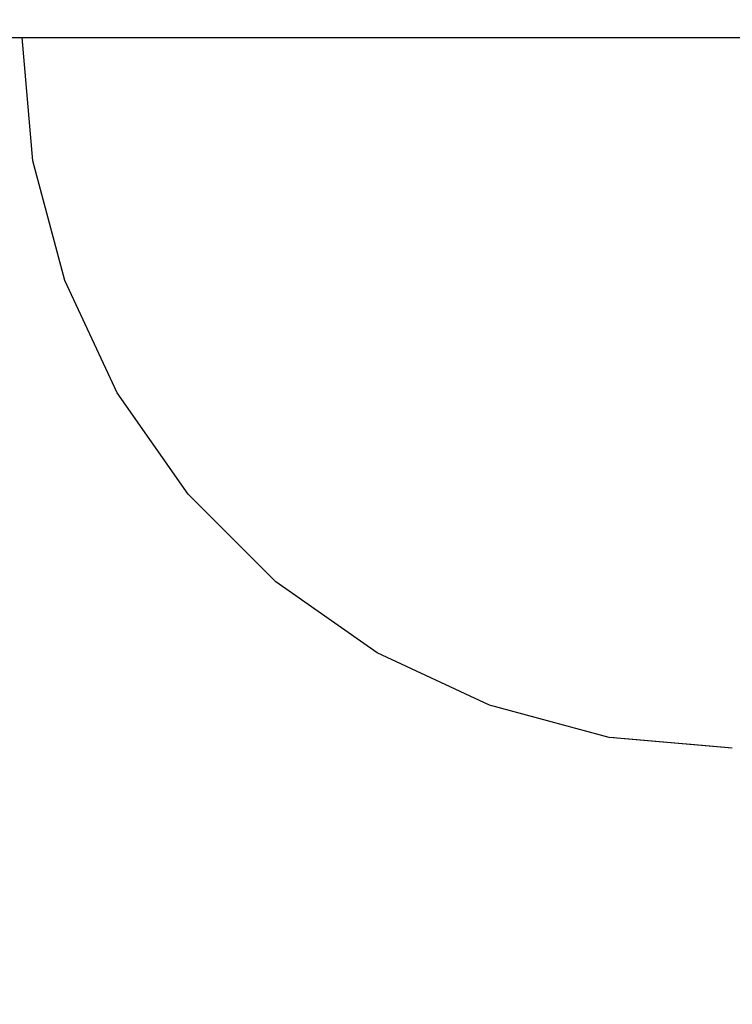
# Model space of a CAD drawing. Units: millimetres. Extents: x -593 to 27284, y -612 to 7325.
# Drawn here: x 22786 to 22794, y 3741 to 3752 of the extents above; entities that cross this region are included whole.
import ezdxf

# ---------------------------------------------------------------- set-up
doc = ezdxf.new("R2010")
doc.units = ezdxf.units.MM
doc.layers.add('Dimensions', color=7, linetype='Continuous')
doc.styles.get("Standard").update_dxf_attribs({"font": 'arial.ttf'})
doc.dimstyles.new('Leikkiset keinu', dxfattribs={"dimtxt": 150, "dimasz": 2.5, "dimexe": 0.06, "dimexo": 0.625, "dimtad": 0, "dimtih": 1, "dimtoh": 1, "dimdec": 0, "dimtxsty": 'Standard', "dimcen": 2.5, "dimadec": 0, "dimazin": 0, "dimtfac": 1, "dimtmove": 0, "dimatfit": 3, "dimfxl": 1, "dimarcsym": 0})

# ---------------------------------------------------------------- blocks, each defined once
blk = doc.blocks.new('*D369')
at = {"layer": 'Defpoints', "color": 0}
for p in [(20249.342, 4786.563), (26612.319, 4786.563), (19739.114, 2180.68)]:
    blk.add_point(p, dxfattribs=at)
at = {"layer": 'Dimensions', "color": 0, "lineweight": -2}
for p, q in [((20249.967, 4786.563), (26612.379, 4786.563)), ((26612.319, 4784.063), (26612.319, 3560.822)), ((26612.319, 2183.18), (26612.319, 3406.422)), ((19739.739, 2180.68), (26612.379, 2180.68))]:
    blk.add_line(p, q, dxfattribs=at)
at = {"layer": 'Dimensions', "color": 0}
for points in [[(26612.736, 4784.063), (26611.903, 4784.063), (26612.319, 4786.563)], [(26611.903, 2183.18), (26612.736, 2183.18), (26612.319, 2180.68)]]:
    blk.add_solid(points, dxfattribs=at)
at = {"layer": 'Dimensions', "color": 0, "insert": (26612.319, 3483.622), "char_height": 150, "attachment_point": 5}
blk.add_mtext('2606', dxfattribs=at)

msp = doc.modelspace()

# ---------------------------------------------------------------- wipeouts: each hides what was drawn before it
at = {"color": 0, "linetype": 'ByBlock', "lineweight": -2, "ltscale": 46421.0344}
msp.add_wipeout([(22793.846, 3743.51), (22793.605, 3743.51), (22793.846, 3743.389)], dxfattribs=at)

# ---------------------------------------------------------------- next in the draw order: wipeouts: each hides what was drawn before it
at = {"color": 0, "linetype": 'ByBlock', "lineweight": -2, "ltscale": 46422.144489}
msp.add_wipeout([(22794.087, 3743.51), (22793.846, 3743.51), (22793.846, 3743.389)], dxfattribs=at)

# ---------------------------------------------------------------- next in the draw order: wipeouts: each hides what was drawn before it
at = {"color": 0, "linetype": 'ByBlock', "lineweight": -2, "ltscale": 46422.327553}
msp.add_wipeout([(22794.541, 3743.51), (22794.321, 3743.51), (22793.846, 3743.389)], dxfattribs=at)

# ---------------------------------------------------------------- next in the draw order: wipeouts: each hides what was drawn before it
at = {"color": 0, "linetype": 'ByBlock', "lineweight": -2, "ltscale": 46419.887849}
msp.add_wipeout([(22792.478, 3743.51), (22792.457, 3743.51), (22793.846, 3743.389)], dxfattribs=at)

# ---------------------------------------------------------------- next in the draw order: wipeouts: each hides what was drawn before it
at = {"color": 0, "linetype": 'ByBlock', "lineweight": -2, "ltscale": 46419.927652}
msp.add_wipeout([(22792.541, 3743.51), (22792.478, 3743.51), (22793.846, 3743.389)], dxfattribs=at)

# ---------------------------------------------------------------- next in the draw order: wipeouts: each hides what was drawn before it
at = {"color": 0, "linetype": 'ByBlock', "lineweight": -2, "ltscale": 61889.454439}
msp.add_wipeout([(22791.151, 3743.871), (22791.11, 3743.871), (22792.457, 3743.51), (22792.478, 3743.51)], dxfattribs=at)
at = {"color": 0, "linetype": 'ByBlock', "lineweight": -2, "ltscale": 46420.026808}
msp.add_wipeout([(22792.643, 3743.51), (22792.541, 3743.51), (22793.846, 3743.389)], dxfattribs=at)

# ---------------------------------------------------------------- next in the draw order: wipeouts: each hides what was drawn before it
at = {"color": 0, "linetype": 'ByBlock', "lineweight": -2, "ltscale": 61889.61916}
msp.add_wipeout([(22791.275, 3743.871), (22791.151, 3743.871), (22792.478, 3743.51), (22792.541, 3743.51)], dxfattribs=at)
at = {"color": 0, "linetype": 'ByBlock', "lineweight": -2, "ltscale": 46420.179688}
msp.add_wipeout([(22792.782, 3743.51), (22792.643, 3743.51), (22793.846, 3743.389)], dxfattribs=at)

# ---------------------------------------------------------------- next in the draw order: wipeouts: each hides what was drawn before it
at = {"color": 0, "linetype": 'ByBlock', "lineweight": -2, "ltscale": 61886.834656}
msp.add_wipeout([(22789.907, 3744.46), (22789.846, 3744.46), (22791.11, 3743.871), (22791.151, 3743.871)], dxfattribs=at)
at = {"color": 0, "linetype": 'ByBlock', "lineweight": -2, "ltscale": 61889.964499}
msp.add_wipeout([(22791.476, 3743.871), (22791.275, 3743.871), (22792.541, 3743.51), (22792.643, 3743.51)], dxfattribs=at)
at = {"color": 0, "linetype": 'ByBlock', "lineweight": -2, "ltscale": 46420.377862}
msp.add_wipeout([(22792.953, 3743.51), (22792.782, 3743.51), (22793.846, 3743.389)], dxfattribs=at)

# ---------------------------------------------------------------- next in the draw order: wipeouts: each hides what was drawn before it
at = {"color": 0, "linetype": 'ByBlock', "lineweight": -2, "ltscale": 61887.118607}
msp.add_wipeout([(22790.087, 3744.46), (22789.907, 3744.46), (22791.151, 3743.871), (22791.275, 3743.871)], dxfattribs=at)
at = {"color": 0, "linetype": 'ByBlock', "lineweight": -2, "ltscale": 61890.477928}
msp.add_wipeout([(22792.782, 3743.51), (22791.75, 3743.871), (22791.476, 3743.871), (22792.643, 3743.51)], dxfattribs=at)
at = {"color": 0, "linetype": 'ByBlock', "lineweight": -2, "ltscale": 46420.608745}
msp.add_wipeout([(22793.151, 3743.51), (22792.953, 3743.51), (22793.846, 3743.389)], dxfattribs=at)

# ---------------------------------------------------------------- next in the draw order: wipeouts: each hides what was drawn before it
at = {"color": 0, "linetype": 'ByBlock', "lineweight": -2, "ltscale": 61885.101404}
msp.add_wipeout([(22788.782, 3745.26), (22788.704, 3745.26), (22789.846, 3744.46), (22789.907, 3744.46)], dxfattribs=at)
at = {"color": 0, "linetype": 'ByBlock', "lineweight": -2, "ltscale": 61887.698684}
msp.add_wipeout([(22791.476, 3743.871), (22790.382, 3744.46), (22790.087, 3744.46), (22791.275, 3743.871)], dxfattribs=at)
at = {"color": 0, "linetype": 'ByBlock', "lineweight": -2, "ltscale": 61891.14139}
msp.add_wipeout([(22792.087, 3743.871), (22791.75, 3743.871), (22792.782, 3743.51), (22792.953, 3743.51)], dxfattribs=at)
at = {"color": 0, "linetype": 'ByBlock', "lineweight": -2, "ltscale": 46420.851351}
msp.add_wipeout([(22793.371, 3743.51), (22793.151, 3743.51), (22793.846, 3743.389)], dxfattribs=at)

# ---------------------------------------------------------------- next in the draw order: wipeouts: each hides what was drawn before it
at = {"color": 0, "linetype": 'ByBlock', "lineweight": -2, "ltscale": 61885.495399}
msp.add_wipeout([(22790.087, 3744.46), (22789.014, 3745.26), (22788.782, 3745.26), (22789.907, 3744.46)], dxfattribs=at)
at = {"color": 0, "linetype": 'ByBlock', "lineweight": -2, "ltscale": 61888.555475}
msp.add_wipeout([(22791.476, 3743.871), (22791.75, 3743.871), (22790.782, 3744.46), (22790.382, 3744.46)], dxfattribs=at)
at = {"color": 0, "linetype": 'ByBlock', "lineweight": -2, "ltscale": 61891.931171}
msp.add_wipeout([(22793.151, 3743.51), (22792.478, 3743.871), (22792.087, 3743.871), (22792.953, 3743.51)], dxfattribs=at)
at = {"color": 0, "linetype": 'ByBlock', "lineweight": -2, "ltscale": 46421.058792}
msp.add_wipeout([(22793.605, 3743.51), (22793.371, 3743.51), (22793.846, 3743.389)], dxfattribs=at)

# ---------------------------------------------------------------- next in the draw order: wipeouts: each hides what was drawn before it
at = {"color": 0, "linetype": 'ByBlock', "lineweight": -2, "ltscale": 61884.307453}
msp.add_wipeout([(22787.811, 3746.246), (22787.718, 3746.246), (22788.704, 3745.26), (22788.782, 3745.26)], dxfattribs=at)
at = {"color": 0, "linetype": 'ByBlock', "lineweight": -2, "ltscale": 61886.291879}
msp.add_wipeout([(22790.087, 3744.46), (22790.382, 3744.46), (22789.393, 3745.26), (22789.014, 3745.26)], dxfattribs=at)
at = {"color": 0, "linetype": 'ByBlock', "lineweight": -2, "ltscale": 61889.66116}
msp.add_wipeout([(22791.275, 3744.46), (22790.782, 3744.46), (22791.75, 3743.871), (22792.087, 3743.871)], dxfattribs=at)
at = {"color": 0, "linetype": 'ByBlock', "lineweight": -2, "ltscale": 61894.691521}
msp.add_wipeout([(22793.846, 3743.51), (22793.846, 3743.871), (22793.371, 3743.871), (22793.605, 3743.51)], dxfattribs=at)

# ---------------------------------------------------------------- next in the draw order: wipeouts: each hides what was drawn before it
at = {"color": 0, "linetype": 'ByBlock', "lineweight": -2, "ltscale": 61884.799111}
msp.add_wipeout([(22788.782, 3745.26), (22789.014, 3745.26), (22788.087, 3746.246), (22787.811, 3746.246)], dxfattribs=at)
at = {"color": 0, "linetype": 'ByBlock', "lineweight": -2, "ltscale": 61887.464886}
msp.add_wipeout([(22789.907, 3745.26), (22789.393, 3745.26), (22790.382, 3744.46), (22790.782, 3744.46)], dxfattribs=at)
at = {"color": 0, "linetype": 'ByBlock', "lineweight": -2, "ltscale": 61892.817107}
msp.add_wipeout([(22793.371, 3743.51), (22792.91, 3743.871), (22792.478, 3743.871), (22793.151, 3743.51)], dxfattribs=at)

# ---------------------------------------------------------------- next in the draw order: wipeouts: each hides what was drawn before it
at = {"color": 0, "linetype": 'ByBlock', "lineweight": -2, "ltscale": 61884.477014}
msp.add_wipeout([(22787.023, 3747.389), (22786.918, 3747.389), (22787.718, 3746.246), (22787.811, 3746.246)], dxfattribs=at)
at = {"color": 0, "linetype": 'ByBlock', "lineweight": -2, "ltscale": 61885.787298}
msp.add_wipeout([(22788.539, 3746.246), (22788.087, 3746.246), (22789.014, 3745.26), (22789.393, 3745.26)], dxfattribs=at)
at = {"color": 0, "linetype": 'ByBlock', "lineweight": -2, "ltscale": 61890.979989}
msp.add_wipeout([(22791.846, 3744.46), (22791.275, 3744.46), (22792.087, 3743.871), (22792.478, 3743.871)], dxfattribs=at)
at = {"color": 0, "linetype": 'ByBlock', "lineweight": -2, "ltscale": 61893.759146}
msp.add_wipeout([(22793.371, 3743.871), (22792.91, 3743.871), (22793.371, 3743.51), (22793.605, 3743.51)], dxfattribs=at)

# ---------------------------------------------------------------- next in the draw order: linework, layer by layer
at = {"color": 0, "linetype": 'ByBlock', "lineweight": -2}
msp.add_line((22793.846, 3743.389), (22792.457, 3743.51), dxfattribs=at)

# ---------------------------------------------------------------- next in the draw order: wipeouts: each hides what was drawn before it
at = {"color": 0, "linetype": 'ByBlock', "lineweight": -2, "ltscale": 61885.051196}
msp.add_wipeout([(22787.811, 3746.246), (22788.087, 3746.246), (22787.336, 3747.389), (22787.023, 3747.389)], dxfattribs=at)
at = {"color": 0, "linetype": 'ByBlock', "lineweight": -2, "ltscale": 61888.977329}
msp.add_wipeout([(22790.541, 3745.26), (22789.907, 3745.26), (22790.782, 3744.46), (22791.275, 3744.46)], dxfattribs=at)
at = {"color": 0, "linetype": 'ByBlock', "lineweight": -2, "ltscale": 61892.468767}
msp.add_wipeout([(22792.478, 3744.46), (22791.846, 3744.46), (22792.478, 3743.871), (22792.91, 3743.871)], dxfattribs=at)
at = {"color": 0, "linetype": 'ByBlock', "lineweight": -2, "ltscale": 61895.743772}
msp.add_wipeout([(22793.846, 3744.46), (22793.151, 3744.46), (22793.371, 3743.871), (22793.846, 3743.871)], dxfattribs=at)

# ---------------------------------------------------------------- next in the draw order: wipeouts: each hides what was drawn before it
at = {"color": 0, "linetype": 'ByBlock', "lineweight": -2, "ltscale": 61885.605038}
msp.add_wipeout([(22786.443, 3748.652), (22786.328, 3748.652), (22786.918, 3747.389), (22787.023, 3747.389)], dxfattribs=at)
at = {"color": 0, "linetype": 'ByBlock', "lineweight": -2, "ltscale": 61887.240098}
msp.add_wipeout([(22789.151, 3746.246), (22788.539, 3746.246), (22789.393, 3745.26), (22789.907, 3745.26)], dxfattribs=at)
at = {"color": 0, "linetype": 'ByBlock', "lineweight": -2, "ltscale": 61890.781805}
msp.add_wipeout([(22791.846, 3744.46), (22791.275, 3745.26), (22790.541, 3745.26), (22791.275, 3744.46)], dxfattribs=at)
at = {"color": 0, "linetype": 'ByBlock', "lineweight": -2, "ltscale": 61894.076833}
msp.add_wipeout([(22793.151, 3744.46), (22792.478, 3744.46), (22792.91, 3743.871), (22793.371, 3743.871)], dxfattribs=at)
at = {"color": 0, "linetype": 'ByBlock', "lineweight": -2, "ltscale": 61897.968688}
msp.add_wipeout([(22794.541, 3744.46), (22793.846, 3744.46), (22793.846, 3743.871), (22794.321, 3743.871)], dxfattribs=at)

# ---------------------------------------------------------------- next in the draw order: linework, layer by layer
at = {"color": 0, "linetype": 'ByBlock', "lineweight": -2}
for p, q in [((22791.11, 3743.871), (22789.846, 3744.46)), ((22792.457, 3743.51), (22791.11, 3743.871))]:
    msp.add_line(p, q, dxfattribs=at)

# ---------------------------------------------------------------- next in the draw order: wipeouts: each hides what was drawn before it
at = {"color": 0, "linetype": 'ByBlock', "lineweight": -2, "ltscale": 61886.20079}
msp.add_wipeout([(22787.846, 3747.389), (22787.336, 3747.389), (22788.087, 3746.246), (22788.539, 3746.246)], dxfattribs=at)
at = {"color": 0, "linetype": 'ByBlock', "lineweight": -2, "ltscale": 61889.112074}
msp.add_wipeout([(22790.541, 3745.26), (22789.907, 3746.246), (22789.151, 3746.246), (22789.907, 3745.26)], dxfattribs=at)
at = {"color": 0, "linetype": 'ByBlock', "lineweight": -2, "ltscale": 61892.821737}
msp.add_wipeout([(22792.087, 3745.26), (22791.275, 3745.26), (22791.846, 3744.46), (22792.478, 3744.46)], dxfattribs=at)
at = {"color": 0, "linetype": 'ByBlock', "lineweight": -2, "ltscale": 61897.342786}
msp.add_wipeout([(22793.846, 3744.46), (22793.846, 3745.26), (22792.953, 3745.26), (22793.151, 3744.46)], dxfattribs=at)

# ---------------------------------------------------------------- next in the draw order: linework, layer by layer
at = {"color": 0, "linetype": 'ByBlock', "lineweight": -2}
msp.add_line((22789.846, 3744.46), (22788.704, 3745.26), dxfattribs=at)

# ---------------------------------------------------------------- next in the draw order: wipeouts: each hides what was drawn before it
at = {"color": 0, "linetype": 'ByBlock', "lineweight": -2, "ltscale": 61886.244435}
msp.add_wipeout([(22787.336, 3747.389), (22786.782, 3748.652), (22786.443, 3748.652), (22787.023, 3747.389)], dxfattribs=at)
at = {"color": 0, "linetype": 'ByBlock', "lineweight": -2, "ltscale": 61887.888712}
msp.add_wipeout([(22789.151, 3746.246), (22788.539, 3747.389), (22787.846, 3747.389), (22788.539, 3746.246)], dxfattribs=at)
at = {"color": 0, "linetype": 'ByBlock', "lineweight": -2, "ltscale": 61891.345283}
msp.add_wipeout([(22791.275, 3745.26), (22790.782, 3746.246), (22789.907, 3746.246), (22790.541, 3745.26)], dxfattribs=at)
at = {"color": 0, "linetype": 'ByBlock', "lineweight": -2, "ltscale": 61895.032598}
msp.add_wipeout([(22793.151, 3744.46), (22792.953, 3745.26), (22792.087, 3745.26), (22792.478, 3744.46)], dxfattribs=at)

# ---------------------------------------------------------------- next in the draw order: wipeouts: each hides what was drawn before it
at = {"color": 0, "linetype": 'ByBlock', "lineweight": -2, "ltscale": 61887.657501}
msp.add_wipeout([(22786.087, 3749.999), (22785.968, 3749.999), (22786.328, 3748.652), (22786.443, 3748.652)], dxfattribs=at)
at = {"color": 0, "linetype": 'ByBlock', "lineweight": -2, "ltscale": 61887.520476}
msp.add_wipeout([(22787.336, 3748.652), (22786.782, 3748.652), (22787.336, 3747.389), (22787.846, 3747.389)], dxfattribs=at)
at = {"color": 0, "linetype": 'ByBlock', "lineweight": -2, "ltscale": 61890.062453}
msp.add_wipeout([(22789.151, 3746.246), (22789.907, 3746.246), (22789.393, 3747.389), (22788.539, 3747.389)], dxfattribs=at)
at = {"color": 0, "linetype": 'ByBlock', "lineweight": -2, "ltscale": 61893.870805}
msp.add_wipeout([(22791.75, 3746.246), (22790.782, 3746.246), (22791.275, 3745.26), (22792.087, 3745.26)], dxfattribs=at)
at = {"color": 0, "linetype": 'ByBlock', "lineweight": -2, "ltscale": 61899.479562}
msp.add_wipeout([(22793.846, 3746.246), (22792.782, 3746.246), (22792.953, 3745.26), (22793.846, 3745.26)], dxfattribs=at)

# ---------------------------------------------------------------- next in the draw order: linework, layer by layer
at = {"color": 0, "linetype": 'ByBlock', "lineweight": -2}
msp.add_line((22788.704, 3745.26), (22787.718, 3746.246), dxfattribs=at)

# ---------------------------------------------------------------- next in the draw order: wipeouts: each hides what was drawn before it
at = {"color": 0, "linetype": 'ByBlock', "lineweight": -2, "ltscale": 61888.34347}
msp.add_wipeout([(22786.443, 3748.652), (22786.782, 3748.652), (22786.443, 3749.999), (22786.087, 3749.999)], dxfattribs=at)
at = {"color": 0, "linetype": 'ByBlock', "lineweight": -2, "ltscale": 61889.391902}
msp.add_wipeout([(22788.539, 3747.389), (22788.087, 3748.652), (22787.336, 3748.652), (22787.846, 3747.389)], dxfattribs=at)
at = {"color": 0, "linetype": 'ByBlock', "lineweight": -2, "ltscale": 61892.655136}
msp.add_wipeout([(22790.382, 3747.389), (22789.393, 3747.389), (22789.907, 3746.246), (22790.782, 3746.246)], dxfattribs=at)
at = {"color": 0, "linetype": 'ByBlock', "lineweight": -2, "ltscale": 61896.61061}
msp.add_wipeout([(22792.782, 3746.246), (22791.75, 3746.246), (22792.087, 3745.26), (22792.953, 3745.26)], dxfattribs=at)

# ---------------------------------------------------------------- next in the draw order: linework, layer by layer
at = {"color": 0, "linetype": 'ByBlock', "lineweight": -2}
msp.add_line((22787.718, 3746.246), (22786.918, 3747.389), dxfattribs=at)

# ---------------------------------------------------------------- next in the draw order: wipeouts: each hides what was drawn before it
at = {"color": 0, "linetype": 'ByBlock', "lineweight": -2, "ltscale": 61890.57341}
msp.add_wipeout([(22785.968, 3751.389), (22785.846, 3751.389), (22785.968, 3749.999), (22786.087, 3749.999)], dxfattribs=at)
at = {"color": 0, "linetype": 'ByBlock', "lineweight": -2, "ltscale": 61889.707405}
msp.add_wipeout([(22787.023, 3749.999), (22786.443, 3749.999), (22786.782, 3748.652), (22787.336, 3748.652)], dxfattribs=at)
at = {"color": 0, "linetype": 'ByBlock', "lineweight": -2, "ltscale": 61891.800708}
msp.add_wipeout([(22789.014, 3748.652), (22788.087, 3748.652), (22788.539, 3747.389), (22789.393, 3747.389)], dxfattribs=at)
at = {"color": 0, "linetype": 'ByBlock', "lineweight": -2, "ltscale": 61895.587301}
msp.add_wipeout([(22791.476, 3747.389), (22790.382, 3747.389), (22790.782, 3746.246), (22791.75, 3746.246)], dxfattribs=at)
at = {"color": 0, "linetype": 'ByBlock', "lineweight": -2, "ltscale": 61902.103218}
msp.add_wipeout([(22793.846, 3747.389), (22792.643, 3747.389), (22792.782, 3746.246), (22793.846, 3746.246)], dxfattribs=at)

# ---------------------------------------------------------------- next in the draw order: linework, layer by layer
at = {"color": 0, "linetype": 'ByBlock', "lineweight": -2}
msp.add_line((22786.918, 3747.389), (22786.328, 3748.652), dxfattribs=at)

# ---------------------------------------------------------------- next in the draw order: wipeouts: each hides what was drawn before it
at = {"color": 0, "linetype": 'ByBlock', "lineweight": -2, "ltscale": 61891.287109}
msp.add_wipeout([(22786.087, 3749.999), (22786.443, 3749.999), (22786.328, 3751.389), (22785.968, 3751.389)], dxfattribs=at)
at = {"color": 0, "linetype": 'ByBlock', "lineweight": -2, "ltscale": 61891.705227}
msp.add_wipeout([(22787.336, 3748.652), (22788.087, 3748.652), (22787.811, 3749.999), (22787.023, 3749.999)], dxfattribs=at)
at = {"color": 0, "linetype": 'ByBlock', "lineweight": -2, "ltscale": 61894.673069}
msp.add_wipeout([(22790.087, 3748.652), (22789.014, 3748.652), (22789.393, 3747.389), (22790.382, 3747.389)], dxfattribs=at)
at = {"color": 0, "linetype": 'ByBlock', "lineweight": -2, "ltscale": 61898.769169}
msp.add_wipeout([(22792.643, 3747.389), (22791.476, 3747.389), (22791.75, 3746.246), (22792.782, 3746.246)], dxfattribs=at)

# ---------------------------------------------------------------- next in the draw order: linework, layer by layer
at = {"color": 0, "linetype": 'ByBlock', "lineweight": -2}
for p, q in [((22785.968, 3749.999), (22785.846, 3751.389)), ((22785.846, 3751.389), (22785.968, 3751.389))]:
    msp.add_line(p, q, dxfattribs=at)

# ---------------------------------------------------------------- next in the draw order: wipeouts: each hides what was drawn before it
at = {"color": 0, "linetype": 'ByBlock', "lineweight": -2, "ltscale": 61892.697571}
msp.add_wipeout([(22786.918, 3751.389), (22786.328, 3751.389), (22786.443, 3749.999), (22787.023, 3749.999)], dxfattribs=at)
at = {"color": 0, "linetype": 'ByBlock', "lineweight": -2, "ltscale": 61894.275334}
msp.add_wipeout([(22788.782, 3749.999), (22787.811, 3749.999), (22788.087, 3748.652), (22789.014, 3748.652)], dxfattribs=at)
at = {"color": 0, "linetype": 'ByBlock', "lineweight": -2, "ltscale": 61897.921284}
msp.add_wipeout([(22791.275, 3748.652), (22790.087, 3748.652), (22790.382, 3747.389), (22791.476, 3747.389)], dxfattribs=at)
at = {"color": 0, "linetype": 'ByBlock', "lineweight": -2, "ltscale": 61905.140669}
msp.add_wipeout([(22793.846, 3748.652), (22792.541, 3748.652), (22792.643, 3747.389), (22793.846, 3747.389)], dxfattribs=at)

# ---------------------------------------------------------------- next in the draw order: linework, layer by layer
at = {"color": 0, "linetype": 'ByBlock', "lineweight": -2}
for p, q in [((22785.968, 3751.389), (22786.328, 3751.389)), ((22786.328, 3748.652), (22785.968, 3749.999))]:
    msp.add_line(p, q, dxfattribs=at)

# ---------------------------------------------------------------- next in the draw order: wipeouts: each hides what was drawn before it
at = {"color": 0, "linetype": 'ByBlock', "lineweight": -2, "ltscale": 61894.760516}
msp.add_wipeout([(22787.811, 3749.999), (22787.718, 3751.389), (22786.918, 3751.389), (22787.023, 3749.999)], dxfattribs=at)
at = {"color": 0, "linetype": 'ByBlock', "lineweight": -2, "ltscale": 61897.339245}
msp.add_wipeout([(22789.907, 3749.999), (22788.782, 3749.999), (22789.014, 3748.652), (22790.087, 3748.652)], dxfattribs=at)
at = {"color": 0, "linetype": 'ByBlock', "lineweight": -2, "ltscale": 61901.446306}
msp.add_wipeout([(22792.541, 3748.652), (22791.275, 3748.652), (22791.476, 3747.389), (22792.643, 3747.389)], dxfattribs=at)

# ---------------------------------------------------------------- next in the draw order: linework, layer by layer
at = {"color": 0, "linetype": 'ByBlock', "lineweight": -2}
msp.add_line((22786.328, 3751.389), (22786.918, 3751.389), dxfattribs=at)

# ---------------------------------------------------------------- next in the draw order: wipeouts: each hides what was drawn before it
at = {"color": 0, "linetype": 'ByBlock', "lineweight": -2, "ltscale": 61897.413008}
msp.add_wipeout([(22788.704, 3751.389), (22787.718, 3751.389), (22787.811, 3749.999), (22788.782, 3749.999)], dxfattribs=at)
at = {"color": 0, "linetype": 'ByBlock', "lineweight": -2, "ltscale": 61900.803659}
msp.add_wipeout([(22791.151, 3749.999), (22789.907, 3749.999), (22790.087, 3748.652), (22791.275, 3748.652)], dxfattribs=at)
at = {"color": 0, "linetype": 'ByBlock', "lineweight": -2, "ltscale": 61908.503465}
msp.add_wipeout([(22793.846, 3749.999), (22792.478, 3749.999), (22792.541, 3748.652), (22793.846, 3748.652)], dxfattribs=at)

# ---------------------------------------------------------------- next in the draw order: linework, layer by layer
at = {"color": 0, "linetype": 'ByBlock', "lineweight": -2}
msp.add_line((22786.918, 3751.389), (22787.718, 3751.389), dxfattribs=at)

# ---------------------------------------------------------------- next in the draw order: wipeouts: each hides what was drawn before it
at = {"color": 0, "linetype": 'ByBlock', "lineweight": -2, "ltscale": 61900.5744}
msp.add_wipeout([(22789.846, 3751.389), (22788.704, 3751.389), (22788.782, 3749.999), (22789.907, 3749.999)], dxfattribs=at)
at = {"color": 0, "linetype": 'ByBlock', "lineweight": -2, "ltscale": 61904.563181}
msp.add_wipeout([(22792.478, 3749.999), (22791.151, 3749.999), (22791.275, 3748.652), (22792.541, 3748.652)], dxfattribs=at)

# ---------------------------------------------------------------- next in the draw order: linework, layer by layer
at = {"color": 0, "linetype": 'ByBlock', "lineweight": -2}
msp.add_line((22787.718, 3751.389), (22788.704, 3751.389), dxfattribs=at)

# ---------------------------------------------------------------- next in the draw order: wipeouts: each hides what was drawn before it
at = {"color": 0, "linetype": 'ByBlock', "lineweight": -2, "ltscale": 61904.14864}
msp.add_wipeout([(22791.11, 3751.389), (22789.846, 3751.389), (22789.907, 3749.999), (22791.151, 3749.999)], dxfattribs=at)
at = {"color": 0, "linetype": 'ByBlock', "lineweight": -2, "ltscale": 61912.092082}
msp.add_wipeout([(22793.846, 3751.389), (22792.457, 3751.389), (22792.478, 3749.999), (22793.846, 3749.999)], dxfattribs=at)

# ---------------------------------------------------------------- next in the draw order: linework, layer by layer
at = {"color": 0, "linetype": 'ByBlock', "lineweight": -2}
msp.add_line((22788.704, 3751.389), (22789.846, 3751.389), dxfattribs=at)

# ---------------------------------------------------------------- next in the draw order: wipeouts: each hides what was drawn before it
at = {"color": 0, "linetype": 'ByBlock', "lineweight": -2, "ltscale": 61908.027144}
msp.add_wipeout([(22792.457, 3751.389), (22791.11, 3751.389), (22791.151, 3749.999), (22792.478, 3749.999)], dxfattribs=at)

# ---------------------------------------------------------------- next in the draw order: linework, layer by layer
at = {"color": 0, "linetype": 'ByBlock', "lineweight": -2}
for p, q in [((22764.846, 3751.389), (22822.846, 3751.389)), ((22789.846, 3751.389), (22791.11, 3751.389)), ((22791.11, 3751.389), (22792.457, 3751.389)), ((22792.457, 3751.389), (22793.846, 3751.389))]:
    msp.add_line(p, q, dxfattribs=at)

# ---------------------------------------------------------------- next in the draw order: dimensions: what is measured, and where the dimension line sits
at = {"layer": 'Dimensions'}
dim = msp.add_linear_dim(base=(26612.319, 4786.563), p1=(19739.114, 2180.68), p2=(20249.342, 4786.563), angle=90, dimstyle='Leikkiset keinu', override={"dimlfac": 1}, dxfattribs=at)
dim.commit()
dim.dimension.update_dxf_attribs({"geometry": '*D369', "text_midpoint": (26612.319, 3483.622)})

doc.saveas('drawing.dxf')
